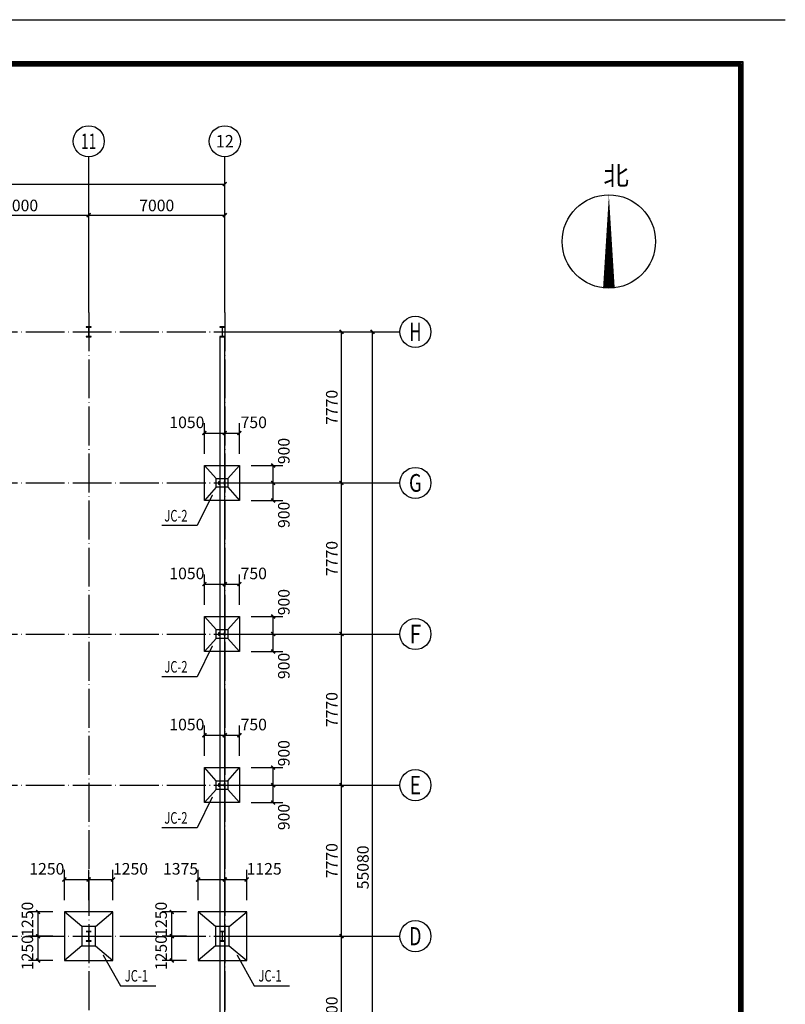
# Model space of a CAD drawing. Extents: x -94042 to 613295, y -398003 to 304806.
# Drawn here: x 435387 to 474758, y 34111 to 84745 of the extents above; entities that cross this region are included whole.
import ezdxf
from ezdxf.enums import TextEntityAlignment as Align

# ---------------------------------------------------------------- set-up
doc = ezdxf.new("R2010")
doc.units = 0
doc.header["$LTSCALE"] = 1000
doc.header["$MEASUREMENT"] = 0
doc.linetypes.add('DOTE', pattern=[2.42, 2, -0.2, 0.02, -0.2])
for name, color, linetype in [('AXIS', 3, 'Continuous'), ('AXIS_TEXT', 7, 'Continuous'), ('COLUMN', 9, 'Continuous'), ('DIM_LEAD', 3, 'Continuous'), ('DIM_SYMB', 3, 'Continuous'), ('DOTE', 1, 'Continuous'), ('PUB_DIM', 3, 'Continuous'), ('PUB_TEXT', 7, 'Continuous'), ('WALL', 9, 'Continuous')]:
    doc.layers.add(name, color=color, linetype=linetype)
doc.styles.add('_TCH_AXIS', font='COMPLEX', dxfattribs={"bigfont": 'GBCBIG'})
doc.styles.add('_TCH_DIM', font='SIMPLEX', dxfattribs={"bigfont": 'GBCBIG'})
doc.styles.add('_TCH_DIM_T3', font='SIMPLEX', dxfattribs={"width": 0.705882, "bigfont": 'GBCBIG'})
doc.styles.add('COMPLEX', font='COMPLEX')
doc.dimstyles.new('_TCH_ARCH&&200', dxfattribs={"dimtxt": 595, "dimasz": 200, "dimexe": 500, "dimexo": 600, "dimgap": 200, "dimtad": 1, "dimdec": 0, "dimzin": 0, "dimdsep": 46, "dimtxsty": '_TCH_DIM_T3', "dimblk": 'ARCHTICK', "dimcen": 0.09, "dimclrt": 7, "dimazin": 2, "dimtfac": 1, "dimtdec": 0, "dimtix": 1, "dimtmove": 2, "dimatfit": 3, "dimfxl": 0, "dimtolj": 1, "dimtzin": 0, "dimarcsym": 0})

# ---------------------------------------------------------------- blocks, each defined once
blk = doc.blocks.new('_ArchTick')
at = {"color": 0, "linetype": 'ByBlock', "const_width": 0.4}
blk.add_lwpolyline([(-0.5, -0.5), (0.5, 0.5)], dxfattribs=at)
blk = doc.blocks.new('*D652')
at = {"layer": 'Defpoints', "color": 0, "transparency": 16777216}
for p in [(446684, 46283), (448420, 46283), (446684, 45383)]:
    blk.add_point(p, dxfattribs=at)
at = {"layer": 'PUB_DIM', "color": 0, "lineweight": -2, "transparency": 16777216}
for p, q in [((447284, 46283), (448920, 46283)), ((448420, 45383), (448420, 46283)), ((447284, 45383), (448920, 45383))]:
    blk.add_line(p, q, dxfattribs=at)
at = {"layer": 'PUB_DIM', "color": 0, "lineweight": -2, "transparency": 16777216, "xscale": 200, "yscale": 200, "zscale": 200}
for p, rotation in [((448420, 46283), 90), ((448420, 45383), 270)]:
    blk.add_blockref('_ArchTick', p, dxfattribs=dict(at, rotation=rotation))
at = {"layer": 'PUB_DIM', "color": 7, "transparency": 16777216, "insert": (448970, 47023), "char_height": 595, "attachment_point": 5, "rotation": 90, "style": '_TCH_DIM_T3'}
blk.add_mtext('\\A1;900', dxfattribs=at)
blk = doc.blocks.new('*D127')
at = {"layer": 'Defpoints', "color": 0, "transparency": 16777216}
for p in [(446684, 45383), (448420, 45383), (446684, 44483)]:
    blk.add_point(p, dxfattribs=at)
at = {"layer": 'PUB_DIM', "color": 0, "lineweight": -2, "transparency": 16777216}
for p, q in [((447284, 45383), (448920, 45383)), ((448420, 44483), (448420, 45383)), ((447284, 44483), (448920, 44483))]:
    blk.add_line(p, q, dxfattribs=at)
at = {"layer": 'PUB_DIM', "color": 0, "lineweight": -2, "transparency": 16777216, "xscale": 200, "yscale": 200, "zscale": 200}
for p, rotation in [((448420, 45383), 90), ((448420, 44483), 270)]:
    blk.add_blockref('_ArchTick', p, dxfattribs=dict(at, rotation=rotation))
at = {"layer": 'PUB_DIM', "color": 7, "transparency": 16777216, "insert": (448970, 43743), "char_height": 595, "attachment_point": 5, "rotation": 90, "style": '_TCH_DIM_T3'}
blk.add_mtext('\\A1;900', dxfattribs=at)
blk = doc.blocks.new('*D653')
at = {"layer": 'Defpoints', "color": 0, "transparency": 16777216}
for p in [(446684, 47948), (445934, 46283), (446684, 46283)]:
    blk.add_point(p, dxfattribs=at)
at = {"layer": 'PUB_DIM', "color": 0, "lineweight": -2, "transparency": 16777216}
for p, q in [((445934, 46883), (445934, 48448)), ((446684, 46883), (446684, 48448)), ((445934, 47948), (446684, 47948))]:
    blk.add_line(p, q, dxfattribs=at)
at = {"layer": 'PUB_DIM', "color": 0, "lineweight": -2, "transparency": 16777216, "xscale": 200, "yscale": 200, "zscale": 200, "rotation": 180}
blk.add_blockref('_ArchTick', (445934, 47948), dxfattribs=at)
at = {"layer": 'PUB_DIM', "color": 0, "lineweight": -2, "transparency": 16777216, "xscale": 200, "yscale": 200, "zscale": 200}
blk.add_blockref('_ArchTick', (446684, 47948), dxfattribs=at)
at = {"layer": 'PUB_DIM', "color": 7, "transparency": 16777216, "insert": (447424, 48498), "char_height": 595, "attachment_point": 5, "style": '_TCH_DIM_T3'}
blk.add_mtext('\\A1;750', dxfattribs=at)
blk = doc.blocks.new('*D654')
at = {"layer": 'Defpoints', "color": 0, "transparency": 16777216}
for p in [(445934, 47948), (444884, 46283), (445934, 46283)]:
    blk.add_point(p, dxfattribs=at)
at = {"layer": 'PUB_DIM', "color": 0, "lineweight": -2, "transparency": 16777216}
for p, q in [((444884, 46883), (444884, 48448)), ((445934, 46883), (445934, 48448)), ((444884, 47948), (445934, 47948))]:
    blk.add_line(p, q, dxfattribs=at)
at = {"layer": 'PUB_DIM', "color": 0, "lineweight": -2, "transparency": 16777216, "xscale": 200, "yscale": 200, "zscale": 200, "rotation": 180}
blk.add_blockref('_ArchTick', (444884, 47948), dxfattribs=at)
at = {"layer": 'PUB_DIM', "color": 0, "lineweight": -2, "transparency": 16777216, "xscale": 200, "yscale": 200, "zscale": 200}
blk.add_blockref('_ArchTick', (445934, 47948), dxfattribs=at)
at = {"layer": 'PUB_DIM', "color": 7, "transparency": 16777216, "insert": (443984, 48498), "char_height": 595, "attachment_point": 5, "style": '_TCH_DIM_T3'}
blk.add_mtext('\\A1;1050', dxfattribs=at)
blk = doc.blocks.new('*D655')
at = {"layer": 'Defpoints', "color": 0, "transparency": 16777216}
for p in [(446684, 54053), (448420, 54053), (446684, 53153)]:
    blk.add_point(p, dxfattribs=at)
at = {"layer": 'PUB_DIM', "color": 0, "lineweight": -2, "transparency": 16777216}
for p, q in [((447284, 54053), (448920, 54053)), ((448420, 53153), (448420, 54053)), ((447284, 53153), (448920, 53153))]:
    blk.add_line(p, q, dxfattribs=at)
at = {"layer": 'PUB_DIM', "color": 0, "lineweight": -2, "transparency": 16777216, "xscale": 200, "yscale": 200, "zscale": 200}
for p, rotation in [((448420, 54053), 90), ((448420, 53153), 270)]:
    blk.add_blockref('_ArchTick', p, dxfattribs=dict(at, rotation=rotation))
at = {"layer": 'PUB_DIM', "color": 7, "transparency": 16777216, "insert": (448970, 54793), "char_height": 595, "attachment_point": 5, "rotation": 90, "style": '_TCH_DIM_T3'}
blk.add_mtext('\\A1;900', dxfattribs=at)
blk = doc.blocks.new('*D128')
at = {"layer": 'Defpoints', "color": 0, "transparency": 16777216}
for p in [(446684, 53153), (448420, 53153), (446684, 52253)]:
    blk.add_point(p, dxfattribs=at)
at = {"layer": 'PUB_DIM', "color": 0, "lineweight": -2, "transparency": 16777216}
for p, q in [((447284, 53153), (448920, 53153)), ((448420, 52253), (448420, 53153)), ((447284, 52253), (448920, 52253))]:
    blk.add_line(p, q, dxfattribs=at)
at = {"layer": 'PUB_DIM', "color": 0, "lineweight": -2, "transparency": 16777216, "xscale": 200, "yscale": 200, "zscale": 200}
for p, rotation in [((448420, 53153), 90), ((448420, 52253), 270)]:
    blk.add_blockref('_ArchTick', p, dxfattribs=dict(at, rotation=rotation))
at = {"layer": 'PUB_DIM', "color": 7, "transparency": 16777216, "insert": (448970, 51513), "char_height": 595, "attachment_point": 5, "rotation": 90, "style": '_TCH_DIM_T3'}
blk.add_mtext('\\A1;900', dxfattribs=at)
blk = doc.blocks.new('*D656')
at = {"layer": 'Defpoints', "color": 0, "transparency": 16777216}
for p in [(446684, 55718), (445934, 54053), (446684, 54053)]:
    blk.add_point(p, dxfattribs=at)
at = {"layer": 'PUB_DIM', "color": 0, "lineweight": -2, "transparency": 16777216}
for p, q in [((445934, 54653), (445934, 56218)), ((446684, 54653), (446684, 56218)), ((445934, 55718), (446684, 55718))]:
    blk.add_line(p, q, dxfattribs=at)
at = {"layer": 'PUB_DIM', "color": 0, "lineweight": -2, "transparency": 16777216, "xscale": 200, "yscale": 200, "zscale": 200, "rotation": 180}
blk.add_blockref('_ArchTick', (445934, 55718), dxfattribs=at)
at = {"layer": 'PUB_DIM', "color": 0, "lineweight": -2, "transparency": 16777216, "xscale": 200, "yscale": 200, "zscale": 200}
blk.add_blockref('_ArchTick', (446684, 55718), dxfattribs=at)
at = {"layer": 'PUB_DIM', "color": 7, "transparency": 16777216, "insert": (447424, 56268), "char_height": 595, "attachment_point": 5, "style": '_TCH_DIM_T3'}
blk.add_mtext('\\A1;750', dxfattribs=at)
blk = doc.blocks.new('*D657')
at = {"layer": 'Defpoints', "color": 0, "transparency": 16777216}
for p in [(445934, 55718), (444884, 54053), (445934, 54053)]:
    blk.add_point(p, dxfattribs=at)
at = {"layer": 'PUB_DIM', "color": 0, "lineweight": -2, "transparency": 16777216}
for p, q in [((444884, 54653), (444884, 56218)), ((445934, 54653), (445934, 56218)), ((444884, 55718), (445934, 55718))]:
    blk.add_line(p, q, dxfattribs=at)
at = {"layer": 'PUB_DIM', "color": 0, "lineweight": -2, "transparency": 16777216, "xscale": 200, "yscale": 200, "zscale": 200, "rotation": 180}
blk.add_blockref('_ArchTick', (444884, 55718), dxfattribs=at)
at = {"layer": 'PUB_DIM', "color": 0, "lineweight": -2, "transparency": 16777216, "xscale": 200, "yscale": 200, "zscale": 200}
blk.add_blockref('_ArchTick', (445934, 55718), dxfattribs=at)
at = {"layer": 'PUB_DIM', "color": 7, "transparency": 16777216, "insert": (443984, 56268), "char_height": 595, "attachment_point": 5, "style": '_TCH_DIM_T3'}
blk.add_mtext('\\A1;1050', dxfattribs=at)
blk = doc.blocks.new('*D658')
at = {"layer": 'Defpoints', "color": 0, "transparency": 16777216}
for p in [(446684, 61823), (448420, 61823), (446684, 60923)]:
    blk.add_point(p, dxfattribs=at)
at = {"layer": 'PUB_DIM', "color": 0, "lineweight": -2, "transparency": 16777216}
for p, q in [((447284, 61823), (448920, 61823)), ((448420, 60923), (448420, 61823)), ((447284, 60923), (448920, 60923))]:
    blk.add_line(p, q, dxfattribs=at)
at = {"layer": 'PUB_DIM', "color": 0, "lineweight": -2, "transparency": 16777216, "xscale": 200, "yscale": 200, "zscale": 200}
for p, rotation in [((448420, 61823), 90), ((448420, 60923), 270)]:
    blk.add_blockref('_ArchTick', p, dxfattribs=dict(at, rotation=rotation))
at = {"layer": 'PUB_DIM', "color": 7, "transparency": 16777216, "insert": (448970, 62563), "char_height": 595, "attachment_point": 5, "rotation": 90, "style": '_TCH_DIM_T3'}
blk.add_mtext('\\A1;900', dxfattribs=at)
blk = doc.blocks.new('*D129')
at = {"layer": 'Defpoints', "color": 0, "transparency": 16777216}
for p in [(446684, 60923), (448420, 60923), (446684, 60023)]:
    blk.add_point(p, dxfattribs=at)
at = {"layer": 'PUB_DIM', "color": 0, "lineweight": -2, "transparency": 16777216}
for p, q in [((447284, 60923), (448920, 60923)), ((448420, 60023), (448420, 60923)), ((447284, 60023), (448920, 60023))]:
    blk.add_line(p, q, dxfattribs=at)
at = {"layer": 'PUB_DIM', "color": 0, "lineweight": -2, "transparency": 16777216, "xscale": 200, "yscale": 200, "zscale": 200}
for p, rotation in [((448420, 60923), 90), ((448420, 60023), 270)]:
    blk.add_blockref('_ArchTick', p, dxfattribs=dict(at, rotation=rotation))
at = {"layer": 'PUB_DIM', "color": 7, "transparency": 16777216, "insert": (448970, 59283), "char_height": 595, "attachment_point": 5, "rotation": 90, "style": '_TCH_DIM_T3'}
blk.add_mtext('\\A1;900', dxfattribs=at)
blk = doc.blocks.new('*D659')
at = {"layer": 'Defpoints', "color": 0, "transparency": 16777216}
for p in [(446684, 63488), (445934, 61823), (446684, 61823)]:
    blk.add_point(p, dxfattribs=at)
at = {"layer": 'PUB_DIM', "color": 0, "lineweight": -2, "transparency": 16777216}
for p, q in [((445934, 62423), (445934, 63988)), ((446684, 62423), (446684, 63988)), ((445934, 63488), (446684, 63488))]:
    blk.add_line(p, q, dxfattribs=at)
at = {"layer": 'PUB_DIM', "color": 0, "lineweight": -2, "transparency": 16777216, "xscale": 200, "yscale": 200, "zscale": 200, "rotation": 180}
blk.add_blockref('_ArchTick', (445934, 63488), dxfattribs=at)
at = {"layer": 'PUB_DIM', "color": 0, "lineweight": -2, "transparency": 16777216, "xscale": 200, "yscale": 200, "zscale": 200}
blk.add_blockref('_ArchTick', (446684, 63488), dxfattribs=at)
at = {"layer": 'PUB_DIM', "color": 7, "transparency": 16777216, "insert": (447424, 64038), "char_height": 595, "attachment_point": 5, "style": '_TCH_DIM_T3'}
blk.add_mtext('\\A1;750', dxfattribs=at)
blk = doc.blocks.new('*D660')
at = {"layer": 'Defpoints', "color": 0, "transparency": 16777216}
for p in [(445934, 63488), (444884, 61823), (445934, 61823)]:
    blk.add_point(p, dxfattribs=at)
at = {"layer": 'PUB_DIM', "color": 0, "lineweight": -2, "transparency": 16777216}
for p, q in [((444884, 62423), (444884, 63988)), ((445934, 62423), (445934, 63988)), ((444884, 63488), (445934, 63488))]:
    blk.add_line(p, q, dxfattribs=at)
at = {"layer": 'PUB_DIM', "color": 0, "lineweight": -2, "transparency": 16777216, "xscale": 200, "yscale": 200, "zscale": 200, "rotation": 180}
blk.add_blockref('_ArchTick', (444884, 63488), dxfattribs=at)
at = {"layer": 'PUB_DIM', "color": 0, "lineweight": -2, "transparency": 16777216, "xscale": 200, "yscale": 200, "zscale": 200}
blk.add_blockref('_ArchTick', (445934, 63488), dxfattribs=at)
at = {"layer": 'PUB_DIM', "color": 7, "transparency": 16777216, "insert": (443984, 64038), "char_height": 595, "attachment_point": 5, "style": '_TCH_DIM_T3'}
blk.add_mtext('\\A1;1050', dxfattribs=at)
blk = doc.blocks.new('*D176')
at = {"layer": 'Defpoints', "color": 0, "transparency": 16777216}
for p in [(443208, 38863), (444559, 38863), (444559, 37613)]:
    blk.add_point(p, dxfattribs=at)
at = {"layer": 'PUB_DIM', "color": 0, "lineweight": -2, "transparency": 16777216}
for p, q in [((443959, 38863), (442708, 38863)), ((443208, 37613), (443208, 38863)), ((443959, 37613), (442708, 37613))]:
    blk.add_line(p, q, dxfattribs=at)
at = {"layer": 'PUB_DIM', "color": 0, "lineweight": -2, "transparency": 16777216, "xscale": 200, "yscale": 200, "zscale": 200}
for p, rotation in [((443208, 38863), 90), ((443208, 37613), 270)]:
    blk.add_blockref('_ArchTick', p, dxfattribs=dict(at, rotation=rotation))
at = {"layer": 'PUB_DIM', "color": 7, "transparency": 16777216, "insert": (442658, 38486), "char_height": 595, "attachment_point": 5, "rotation": 90, "style": '_TCH_DIM_T3'}
blk.add_mtext('\\A1;1250', dxfattribs=at)
blk = doc.blocks.new('*D177')
at = {"layer": 'Defpoints', "color": 0, "transparency": 16777216}
for p in [(443208, 37613), (444559, 37613), (444559, 36363)]:
    blk.add_point(p, dxfattribs=at)
at = {"layer": 'PUB_DIM', "color": 0, "lineweight": -2, "transparency": 16777216}
for p, q in [((443959, 37613), (442708, 37613)), ((443208, 36363), (443208, 37613)), ((443959, 36363), (442708, 36363))]:
    blk.add_line(p, q, dxfattribs=at)
at = {"layer": 'PUB_DIM', "color": 0, "lineweight": -2, "transparency": 16777216, "xscale": 200, "yscale": 200, "zscale": 200}
for p, rotation in [((443208, 37613), 90), ((443208, 36363), 270)]:
    blk.add_blockref('_ArchTick', p, dxfattribs=dict(at, rotation=rotation))
at = {"layer": 'PUB_DIM', "color": 7, "transparency": 16777216, "insert": (442658, 36770), "char_height": 595, "attachment_point": 5, "rotation": 90, "style": '_TCH_DIM_T3'}
blk.add_mtext('\\A1;1250', dxfattribs=at)
blk = doc.blocks.new('*D677')
at = {"layer": 'Defpoints', "color": 0, "transparency": 16777216}
for p in [(445934, 40529), (444559, 38863), (445934, 38863)]:
    blk.add_point(p, dxfattribs=at)
at = {"layer": 'PUB_DIM', "color": 0, "lineweight": -2, "transparency": 16777216}
for p, q in [((444559, 39463), (444559, 41029)), ((445934, 39463), (445934, 41029)), ((444559, 40529), (445934, 40529))]:
    blk.add_line(p, q, dxfattribs=at)
at = {"layer": 'PUB_DIM', "color": 0, "lineweight": -2, "transparency": 16777216, "xscale": 200, "yscale": 200, "zscale": 200, "rotation": 180}
blk.add_blockref('_ArchTick', (444559, 40529), dxfattribs=at)
at = {"layer": 'PUB_DIM', "color": 0, "lineweight": -2, "transparency": 16777216, "xscale": 200, "yscale": 200, "zscale": 200}
blk.add_blockref('_ArchTick', (445934, 40529), dxfattribs=at)
at = {"layer": 'PUB_DIM', "color": 7, "transparency": 16777216, "insert": (443659, 41079), "char_height": 595, "attachment_point": 5, "style": '_TCH_DIM_T3'}
blk.add_mtext('\\A1;1375', dxfattribs=at)
blk = doc.blocks.new('*D678')
at = {"layer": 'Defpoints', "color": 0, "transparency": 16777216}
for p in [(447059, 40529), (445934, 38863), (447059, 38863)]:
    blk.add_point(p, dxfattribs=at)
at = {"layer": 'PUB_DIM', "color": 0, "lineweight": -2, "transparency": 16777216}
for p, q in [((445934, 39463), (445934, 41029)), ((447059, 39463), (447059, 41029)), ((445934, 40529), (447059, 40529))]:
    blk.add_line(p, q, dxfattribs=at)
at = {"layer": 'PUB_DIM', "color": 0, "lineweight": -2, "transparency": 16777216, "xscale": 200, "yscale": 200, "zscale": 200, "rotation": 180}
blk.add_blockref('_ArchTick', (445934, 40529), dxfattribs=at)
at = {"layer": 'PUB_DIM', "color": 0, "lineweight": -2, "transparency": 16777216, "xscale": 200, "yscale": 200, "zscale": 200}
blk.add_blockref('_ArchTick', (447059, 40529), dxfattribs=at)
at = {"layer": 'PUB_DIM', "color": 7, "transparency": 16777216, "insert": (447959, 41079), "char_height": 595, "attachment_point": 5, "style": '_TCH_DIM_T3'}
blk.add_mtext('\\A1;1125', dxfattribs=at)
blk = doc.blocks.new('*D679')
at = {"layer": 'Defpoints', "color": 0, "transparency": 16777216}
for p in [(436333, 38863), (437684, 38863), (437684, 37613)]:
    blk.add_point(p, dxfattribs=at)
at = {"layer": 'PUB_DIM', "color": 0, "lineweight": -2, "transparency": 16777216}
for p, q in [((437084, 38863), (435833, 38863)), ((436333, 37613), (436333, 38863)), ((437084, 37613), (435833, 37613))]:
    blk.add_line(p, q, dxfattribs=at)
at = {"layer": 'PUB_DIM', "color": 0, "lineweight": -2, "transparency": 16777216, "xscale": 200, "yscale": 200, "zscale": 200}
for p, rotation in [((436333, 38863), 90), ((436333, 37613), 270)]:
    blk.add_blockref('_ArchTick', p, dxfattribs=dict(at, rotation=rotation))
at = {"layer": 'PUB_DIM', "color": 7, "transparency": 16777216, "insert": (435783, 38486), "char_height": 595, "attachment_point": 5, "rotation": 90, "style": '_TCH_DIM_T3'}
blk.add_mtext('\\A1;1250', dxfattribs=at)
blk = doc.blocks.new('*D178')
at = {"layer": 'Defpoints', "color": 0, "transparency": 16777216}
for p in [(436333, 37613), (437684, 37613), (437684, 36363)]:
    blk.add_point(p, dxfattribs=at)
at = {"layer": 'PUB_DIM', "color": 0, "lineweight": -2, "transparency": 16777216}
for p, q in [((437084, 37613), (435833, 37613)), ((436333, 36363), (436333, 37613)), ((437084, 36363), (435833, 36363))]:
    blk.add_line(p, q, dxfattribs=at)
at = {"layer": 'PUB_DIM', "color": 0, "lineweight": -2, "transparency": 16777216, "xscale": 200, "yscale": 200, "zscale": 200}
for p, rotation in [((436333, 37613), 90), ((436333, 36363), 270)]:
    blk.add_blockref('_ArchTick', p, dxfattribs=dict(at, rotation=rotation))
at = {"layer": 'PUB_DIM', "color": 7, "transparency": 16777216, "insert": (435783, 36770), "char_height": 595, "attachment_point": 5, "rotation": 90, "style": '_TCH_DIM_T3'}
blk.add_mtext('\\A1;1250', dxfattribs=at)
blk = doc.blocks.new('*D179')
at = {"layer": 'Defpoints', "color": 0, "transparency": 16777216}
for p in [(438934, 40529), (437684, 38863), (438934, 38863)]:
    blk.add_point(p, dxfattribs=at)
at = {"layer": 'PUB_DIM', "color": 0, "lineweight": -2, "transparency": 16777216}
for p, q in [((437684, 39463), (437684, 41029)), ((438934, 39463), (438934, 41029)), ((437684, 40529), (438934, 40529))]:
    blk.add_line(p, q, dxfattribs=at)
at = {"layer": 'PUB_DIM', "color": 0, "lineweight": -2, "transparency": 16777216, "xscale": 200, "yscale": 200, "zscale": 200, "rotation": 180}
blk.add_blockref('_ArchTick', (437684, 40529), dxfattribs=at)
at = {"layer": 'PUB_DIM', "color": 0, "lineweight": -2, "transparency": 16777216, "xscale": 200, "yscale": 200, "zscale": 200}
blk.add_blockref('_ArchTick', (438934, 40529), dxfattribs=at)
at = {"layer": 'PUB_DIM', "color": 7, "transparency": 16777216, "insert": (436784, 41079), "char_height": 595, "attachment_point": 5, "style": '_TCH_DIM_T3'}
blk.add_mtext('\\A1;1250', dxfattribs=at)
blk = doc.blocks.new('*D180')
at = {"layer": 'Defpoints', "color": 0, "transparency": 16777216}
for p in [(440184, 40529), (438934, 38863), (440184, 38863)]:
    blk.add_point(p, dxfattribs=at)
at = {"layer": 'PUB_DIM', "color": 0, "lineweight": -2, "transparency": 16777216}
for p, q in [((438934, 39463), (438934, 41029)), ((440184, 39463), (440184, 41029)), ((438934, 40529), (440184, 40529))]:
    blk.add_line(p, q, dxfattribs=at)
at = {"layer": 'PUB_DIM', "color": 0, "lineweight": -2, "transparency": 16777216, "xscale": 200, "yscale": 200, "zscale": 200, "rotation": 180}
blk.add_blockref('_ArchTick', (438934, 40529), dxfattribs=at)
at = {"layer": 'PUB_DIM', "color": 0, "lineweight": -2, "transparency": 16777216, "xscale": 200, "yscale": 200, "zscale": 200}
blk.add_blockref('_ArchTick', (440184, 40529), dxfattribs=at)
at = {"layer": 'PUB_DIM', "color": 7, "transparency": 16777216, "insert": (441084, 41079), "char_height": 595, "attachment_point": 5, "style": '_TCH_DIM_T3'}
blk.add_mtext('\\A1;1250', dxfattribs=at)
blk = doc.blocks.new('*D849')
at = {"layer": 'AXIS', "color": 0, "lineweight": -2, "transparency": 16777216}
for p, q in [((447534, 68693), (452434, 68693)), ((451934, 60923), (451934, 68693)), ((447534, 60923), (452434, 60923))]:
    blk.add_line(p, q, dxfattribs=at)
at = {"layer": 'Defpoints', "color": 0, "transparency": 16777216}
for p in [(446934, 68693), (451934, 68693), (446934, 60923)]:
    blk.add_point(p, dxfattribs=at)
at = {"layer": 'AXIS', "color": 0, "lineweight": -2, "transparency": 16777216, "xscale": 200, "yscale": 200, "zscale": 200}
for p, rotation in [((451934, 68693), 90), ((451934, 60923), 270)]:
    blk.add_blockref('_ArchTick', p, dxfattribs=dict(at, rotation=rotation))
at = {"layer": 'AXIS', "color": 7, "transparency": 16777216, "insert": (451437, 64808), "char_height": 595, "attachment_point": 5, "rotation": 90, "style": '_TCH_DIM_T3'}
blk.add_mtext('\\A1;7770', dxfattribs=at)
blk = doc.blocks.new('*D448')
at = {"layer": 'AXIS', "color": 0, "lineweight": -2, "transparency": 16777216}
for p, q in [((447534, 60923), (452434, 60923)), ((451934, 53153), (451934, 60923)), ((447534, 53153), (452434, 53153))]:
    blk.add_line(p, q, dxfattribs=at)
at = {"layer": 'Defpoints', "color": 0, "transparency": 16777216}
for p in [(446934, 60923), (451934, 60923), (446934, 53153)]:
    blk.add_point(p, dxfattribs=at)
at = {"layer": 'AXIS', "color": 0, "lineweight": -2, "transparency": 16777216, "xscale": 200, "yscale": 200, "zscale": 200}
for p, rotation in [((451934, 60923), 90), ((451934, 53153), 270)]:
    blk.add_blockref('_ArchTick', p, dxfattribs=dict(at, rotation=rotation))
at = {"layer": 'AXIS', "color": 7, "transparency": 16777216, "insert": (451437, 57038), "char_height": 595, "attachment_point": 5, "rotation": 90, "style": '_TCH_DIM_T3'}
blk.add_mtext('\\A1;7770', dxfattribs=at)
blk = doc.blocks.new('*D449')
at = {"layer": 'AXIS', "color": 0, "lineweight": -2, "transparency": 16777216}
for p, q in [((447534, 53153), (452434, 53153)), ((451934, 45383), (451934, 53153)), ((447534, 45383), (452434, 45383))]:
    blk.add_line(p, q, dxfattribs=at)
at = {"layer": 'Defpoints', "color": 0, "transparency": 16777216}
for p in [(446934, 53153), (451934, 53153), (446934, 45383)]:
    blk.add_point(p, dxfattribs=at)
at = {"layer": 'AXIS', "color": 0, "lineweight": -2, "transparency": 16777216, "xscale": 200, "yscale": 200, "zscale": 200}
for p, rotation in [((451934, 53153), 90), ((451934, 45383), 270)]:
    blk.add_blockref('_ArchTick', p, dxfattribs=dict(at, rotation=rotation))
at = {"layer": 'AXIS', "color": 7, "transparency": 16777216, "insert": (451437, 49268), "char_height": 595, "attachment_point": 5, "rotation": 90, "style": '_TCH_DIM_T3'}
blk.add_mtext('\\A1;7770', dxfattribs=at)
blk = doc.blocks.new('*D450')
at = {"layer": 'AXIS', "color": 0, "lineweight": -2, "transparency": 16777216}
for p, q in [((447534, 45383), (452434, 45383)), ((451934, 37613), (451934, 45383)), ((447534, 37613), (452434, 37613))]:
    blk.add_line(p, q, dxfattribs=at)
at = {"layer": 'Defpoints', "color": 0, "transparency": 16777216}
for p in [(446934, 45383), (451934, 45383), (446934, 37613)]:
    blk.add_point(p, dxfattribs=at)
at = {"layer": 'AXIS', "color": 0, "lineweight": -2, "transparency": 16777216, "xscale": 200, "yscale": 200, "zscale": 200}
for p, rotation in [((451934, 45383), 90), ((451934, 37613), 270)]:
    blk.add_blockref('_ArchTick', p, dxfattribs=dict(at, rotation=rotation))
at = {"layer": 'AXIS', "color": 7, "transparency": 16777216, "insert": (451437, 41498), "char_height": 595, "attachment_point": 5, "rotation": 90, "style": '_TCH_DIM_T3'}
blk.add_mtext('\\A1;7770', dxfattribs=at)
blk = doc.blocks.new('*D850')
at = {"layer": 'AXIS', "color": 0, "lineweight": -2, "transparency": 16777216}
for p, q in [((447534, 37613), (452434, 37613)), ((451934, 29613), (451934, 37613)), ((447534, 29613), (452434, 29613))]:
    blk.add_line(p, q, dxfattribs=at)
at = {"layer": 'Defpoints', "color": 0, "transparency": 16777216}
for p in [(446934, 37613), (451934, 37613), (446934, 29613)]:
    blk.add_point(p, dxfattribs=at)
at = {"layer": 'AXIS', "color": 0, "lineweight": -2, "transparency": 16777216, "xscale": 200, "yscale": 200, "zscale": 200}
for p, rotation in [((451934, 37613), 90), ((451934, 29613), 270)]:
    blk.add_blockref('_ArchTick', p, dxfattribs=dict(at, rotation=rotation))
at = {"layer": 'AXIS', "color": 7, "transparency": 16777216, "insert": (451437, 33613), "char_height": 595, "attachment_point": 5, "rotation": 90, "style": '_TCH_DIM_T3'}
blk.add_mtext('\\A1;8000', dxfattribs=at)
blk = doc.blocks.new('*D851')
at = {"layer": 'AXIS', "color": 0, "lineweight": -2, "transparency": 16777216}
for p, q in [((447534, 68693), (454034, 68693)), ((453534, 13613), (453534, 68693)), ((447534, 13613), (454034, 13613))]:
    blk.add_line(p, q, dxfattribs=at)
at = {"layer": 'Defpoints', "color": 0, "transparency": 16777216}
for p in [(446934, 68693), (453534, 68693), (446934, 13613)]:
    blk.add_point(p, dxfattribs=at)
at = {"layer": 'AXIS', "color": 0, "lineweight": -2, "transparency": 16777216, "xscale": 200, "yscale": 200, "zscale": 200}
for p, rotation in [((453534, 68693), 90), ((453534, 13613), 270)]:
    blk.add_blockref('_ArchTick', p, dxfattribs=dict(at, rotation=rotation))
at = {"layer": 'AXIS', "color": 7, "transparency": 16777216, "insert": (453037, 41153), "char_height": 595, "attachment_point": 5, "rotation": 90, "style": '_TCH_DIM_T3'}
blk.add_mtext('\\A1;55080', dxfattribs=at)
blk = doc.blocks.new('*D461')
at = {"layer": 'AXIS', "color": 0, "lineweight": -2, "transparency": 16777216}
for p, q in [((431934, 70293), (431934, 75193)), ((438934, 70293), (438934, 75193)), ((431934, 74693), (438934, 74693))]:
    blk.add_line(p, q, dxfattribs=at)
at = {"layer": 'Defpoints', "color": 0, "transparency": 16777216}
for p in [(438934, 74693), (431934, 69693), (438934, 69693)]:
    blk.add_point(p, dxfattribs=at)
at = {"layer": 'AXIS', "color": 0, "lineweight": -2, "transparency": 16777216, "xscale": 200, "yscale": 200, "zscale": 200, "rotation": 180}
blk.add_blockref('_ArchTick', (431934, 74693), dxfattribs=at)
at = {"layer": 'AXIS', "color": 0, "lineweight": -2, "transparency": 16777216, "xscale": 200, "yscale": 200, "zscale": 200}
blk.add_blockref('_ArchTick', (438934, 74693), dxfattribs=at)
at = {"layer": 'AXIS', "color": 7, "transparency": 16777216, "insert": (435434, 75191), "char_height": 595, "attachment_point": 5, "style": '_TCH_DIM_T3'}
blk.add_mtext('\\A1;7000', dxfattribs=at)
blk = doc.blocks.new('*D462')
at = {"layer": 'AXIS', "color": 0, "lineweight": -2, "transparency": 16777216}
for p, q in [((438934, 70293), (438934, 75193)), ((445934, 70293), (445934, 75193)), ((438934, 74693), (445934, 74693))]:
    blk.add_line(p, q, dxfattribs=at)
at = {"layer": 'Defpoints', "color": 0, "transparency": 16777216}
for p in [(445934, 74693), (438934, 69693), (445934, 69693)]:
    blk.add_point(p, dxfattribs=at)
at = {"layer": 'AXIS', "color": 0, "lineweight": -2, "transparency": 16777216, "xscale": 200, "yscale": 200, "zscale": 200, "rotation": 180}
blk.add_blockref('_ArchTick', (438934, 74693), dxfattribs=at)
at = {"layer": 'AXIS', "color": 0, "lineweight": -2, "transparency": 16777216, "xscale": 200, "yscale": 200, "zscale": 200}
blk.add_blockref('_ArchTick', (445934, 74693), dxfattribs=at)
at = {"layer": 'AXIS', "color": 7, "transparency": 16777216, "insert": (442434, 75191), "char_height": 595, "attachment_point": 5, "style": '_TCH_DIM_T3'}
blk.add_mtext('\\A1;7000', dxfattribs=at)
blk = doc.blocks.new('*D853')
at = {"layer": 'AXIS', "color": 0, "lineweight": -2, "transparency": 16777216}
for p, q in [((368934, 70293), (368934, 76793)), ((445934, 70293), (445934, 76793)), ((368934, 76293), (445934, 76293))]:
    blk.add_line(p, q, dxfattribs=at)
at = {"layer": 'Defpoints', "color": 0, "transparency": 16777216}
for p in [(445934, 76293), (368934, 69693), (445934, 69693)]:
    blk.add_point(p, dxfattribs=at)
at = {"layer": 'AXIS', "color": 0, "lineweight": -2, "transparency": 16777216, "xscale": 200, "yscale": 200, "zscale": 200, "rotation": 180}
blk.add_blockref('_ArchTick', (368934, 76293), dxfattribs=at)
at = {"layer": 'AXIS', "color": 0, "lineweight": -2, "transparency": 16777216, "xscale": 200, "yscale": 200, "zscale": 200}
blk.add_blockref('_ArchTick', (445934, 76293), dxfattribs=at)
at = {"layer": 'AXIS', "color": 7, "transparency": 16777216, "insert": (407434, 76791), "char_height": 595, "attachment_point": 5, "style": '_TCH_DIM_T3'}
blk.add_mtext('\\A1;77000', dxfattribs=at)
blk = doc.blocks.new('_AXISO')
blk.add_circle((0, 0), 0.5)
at = {"layer": 'AXIS_TEXT', "style": 'COMPLEX', "width": 1.041667}
blk.add_attdef('A', text='', height=0.56, dxfattribs=at).set_placement((-0.25, -0.28), (0.25, -0.28), align=Align.FIT)

msp = doc.modelspace()

# ---------------------------------------------------------------- linework, layer by layer
for p, q in [((339341.1, 84744.52), (474758.3, 84744.52)), ((472592.54, 82578.76), (344926.49, 82578.76)), ((472592.54, -8839.25), (472592.54, 82578.76)), ((472535.54, 82521.77), (344983.48, 82521.77)), ((472478.55, 82464.77), (345040.47, 82464.77)), ((472421.56, 82407.78), (345097.47, 82407.78)), ((472364.56, 82350.78), (345154.46, 82350.78)), ((472364.56, -8611.28), (472364.56, 82350.78)), ((472421.56, -8668.27), (472421.56, 82407.78)), ((472478.55, -8725.26), (472478.55, 82464.77)), ((472535.54, -8782.26), (472535.54, 82521.77)), ((445484.41, 61148.37), (444884.41, 61823.37)), ((446084.41, 61148.37), (446684.41, 61823.37)), ((445484.41, 60698.37), (444884.41, 60023.37)), ((446084.41, 60698.37), (446684.41, 60023.37)), ((445484.41, 53378.37), (444884.41, 54053.37)), ((446084.41, 53378.37), (446684.41, 54053.37)), ((445484.41, 52928.37), (444884.41, 52253.37)), ((446084.41, 52928.37), (446684.41, 52253.37)), ((445484.41, 45608.37), (444884.41, 46283.37)), ((446084.41, 45608.37), (446684.41, 46283.37)), ((445484.41, 45158.37), (444884.41, 44483.37)), ((446084.41, 45158.37), (446684.41, 44483.37)), ((438584.41, 38113.37), (437684.41, 38863.37)), ((439284.41, 38113.37), (440184.41, 38863.37)), ((445459.41, 38113.37), (444559.41, 38863.37)), ((446159.41, 38113.37), (447059.41, 38863.37)), ((438584.41, 37113.37), (437684.41, 36363.37)), ((439284.41, 37113.37), (440184.41, 36363.37)), ((445459.41, 37113.37), (444559.41, 36363.37)), ((446159.41, 37113.37), (447059.41, 36363.37))]:
    msp.add_line(p, q)
for points in [[(446684.41, 60023.37), (444884.41, 60023.37), (444884.41, 61823.37), (446684.41, 61823.37)], [(446084.41, 60698.37), (445484.41, 60698.37), (445484.41, 61148.37), (446084.41, 61148.37)], [(446684.41, 52253.37), (444884.41, 52253.37), (444884.41, 54053.37), (446684.41, 54053.37)], [(446084.41, 52928.37), (445484.41, 52928.37), (445484.41, 53378.37), (446084.41, 53378.37)], [(446684.41, 44483.37), (444884.41, 44483.37), (444884.41, 46283.37), (446684.41, 46283.37)], [(446084.41, 45158.37), (445484.41, 45158.37), (445484.41, 45608.37), (446084.41, 45608.37)], [(437684.41, 36363.37), (440184.41, 36363.37), (440184.41, 38863.37), (437684.41, 38863.37)], [(444559.41, 36363.37), (447059.41, 36363.37), (447059.41, 38863.37), (444559.41, 38863.37)], [(438584.41, 37113.37), (439284.41, 37113.37), (439284.41, 38113.37), (438584.41, 38113.37)], [(445459.41, 37113.37), (446159.41, 37113.37), (446159.41, 38113.37), (445459.41, 38113.37)]]:
    msp.add_lwpolyline(points, close=True)
at = {"layer": 'AXIS'}
for p, q in [((438934.41, 69693.37), (438934.41, 77693.37)), ((445934.41, 69693.37), (445934.41, 77693.37)), ((446934.41, 68693.37), (454934.41, 68693.37)), ((446934.41, 60923.37), (454934.41, 60923.37)), ((446934.41, 53153.37), (454934.41, 53153.37)), ((446934.41, 45383.37), (454934.41, 45383.37)), ((446934.41, 37613.37), (454934.41, 37613.37))]:
    msp.add_line(p, q, dxfattribs=at)
at = {"layer": 'COLUMN'}
for p, q in [((439059.41, 68943.37), (438809.41, 68943.37)), ((438809.41, 68943.37), (438809.41, 68927.37)), ((438809.41, 68927.37), (438924.41, 68927.37)), ((438924.41, 68927.37), (438929.41, 68922.37)), ((438929.41, 68922.37), (438929.41, 68464.37)), ((438939.41, 68922.37), (438944.41, 68927.37)), ((438939.41, 68464.37), (438939.41, 68922.37)), ((438944.41, 68927.37), (439059.41, 68927.37)), ((439059.41, 68927.37), (439059.41, 68943.37)), ((445934.41, 68943.37), (445684.41, 68943.37)), ((445684.41, 68943.37), (445684.41, 68927.37)), ((445684.41, 68927.37), (445799.41, 68927.37)), ((445799.41, 68927.37), (445804.41, 68922.37)), ((445804.41, 68922.37), (445804.41, 68464.37)), ((445814.41, 68922.37), (445819.41, 68927.37)), ((445814.41, 68464.37), (445814.41, 68922.37)), ((445819.41, 68927.37), (445934.41, 68927.37)), ((445934.41, 68927.37), (445934.41, 68943.37)), ((438924.41, 68459.37), (438809.41, 68459.37)), ((438809.41, 68459.37), (438809.41, 68443.37)), ((438809.41, 68443.37), (439059.41, 68443.37)), ((438929.41, 68464.37), (438924.41, 68459.37)), ((438944.41, 68459.37), (438939.41, 68464.37)), ((439059.41, 68459.37), (438944.41, 68459.37)), ((439059.41, 68443.37), (439059.41, 68459.37)), ((445799.41, 68459.37), (445684.41, 68459.37)), ((445684.41, 68459.37), (445684.41, 68443.37)), ((445684.41, 68443.37), (445934.41, 68443.37)), ((445804.41, 68464.37), (445799.41, 68459.37)), ((445819.41, 68459.37), (445814.41, 68464.37)), ((445934.41, 68459.37), (445819.41, 68459.37)), ((445934.41, 68443.37), (445934.41, 68459.37)), ((445634.41, 60848.37), (445634.41, 60998.37)), ((445634.41, 60998.37), (445652.41, 60998.37)), ((445652.41, 60848.37), (445634.41, 60848.37)), ((445652.41, 60998.37), (445652.41, 60933.37)), ((445652.41, 60933.37), (445657.41, 60928.37)), ((445657.41, 60918.37), (445652.41, 60913.37)), ((445652.41, 60913.37), (445652.41, 60848.37)), ((445657.41, 60928.37), (445911.41, 60928.37)), ((445911.41, 60918.37), (445657.41, 60918.37)), ((445911.41, 60928.37), (445916.41, 60933.37)), ((445916.41, 60913.37), (445911.41, 60918.37)), ((445916.41, 60933.37), (445916.41, 60998.37)), ((445916.41, 60998.37), (445934.41, 60998.37)), ((445916.41, 60848.37), (445916.41, 60913.37)), ((445934.41, 60848.37), (445916.41, 60848.37)), ((445934.41, 60998.37), (445934.41, 60848.37)), ((445634.41, 53078.37), (445634.41, 53228.37)), ((445634.41, 53228.37), (445652.41, 53228.37)), ((445652.41, 53228.37), (445652.41, 53163.37)), ((445916.41, 53163.37), (445916.41, 53228.37)), ((445916.41, 53228.37), (445934.41, 53228.37)), ((445934.41, 53228.37), (445934.41, 53078.37)), ((445652.41, 53078.37), (445634.41, 53078.37)), ((445652.41, 53163.37), (445657.41, 53158.37)), ((445657.41, 53148.37), (445652.41, 53143.37)), ((445652.41, 53143.37), (445652.41, 53078.37)), ((445657.41, 53158.37), (445911.41, 53158.37)), ((445911.41, 53148.37), (445657.41, 53148.37)), ((445911.41, 53158.37), (445916.41, 53163.37)), ((445916.41, 53143.37), (445911.41, 53148.37)), ((445916.41, 53078.37), (445916.41, 53143.37)), ((445934.41, 53078.37), (445916.41, 53078.37)), ((445634.41, 45308.37), (445634.41, 45458.37)), ((445634.41, 45458.37), (445652.41, 45458.37)), ((445652.41, 45308.37), (445634.41, 45308.37)), ((445652.41, 45458.37), (445652.41, 45393.37)), ((445652.41, 45393.37), (445657.41, 45388.37)), ((445657.41, 45378.37), (445652.41, 45373.37)), ((445652.41, 45373.37), (445652.41, 45308.37)), ((445657.41, 45388.37), (445911.41, 45388.37)), ((445911.41, 45378.37), (445657.41, 45378.37)), ((445911.41, 45388.37), (445916.41, 45393.37)), ((445916.41, 45373.37), (445911.41, 45378.37)), ((445916.41, 45393.37), (445916.41, 45458.37)), ((445916.41, 45458.37), (445934.41, 45458.37)), ((445916.41, 45308.37), (445916.41, 45373.37)), ((445934.41, 45308.37), (445916.41, 45308.37)), ((445934.41, 45458.37), (445934.41, 45308.37)), ((439059.41, 37863.37), (438809.41, 37863.37)), ((438809.41, 37863.37), (438809.41, 37847.37)), ((438809.41, 37847.37), (438924.41, 37847.37)), ((438924.41, 37847.37), (438929.41, 37842.37)), ((438929.41, 37842.37), (438929.41, 37384.37)), ((438939.41, 37842.37), (438944.41, 37847.37)), ((438939.41, 37384.37), (438939.41, 37842.37)), ((438944.41, 37847.37), (439059.41, 37847.37)), ((439059.41, 37847.37), (439059.41, 37863.37)), ((445934.41, 37863.37), (445684.41, 37863.37)), ((445684.41, 37863.37), (445684.41, 37847.37)), ((445684.41, 37847.37), (445799.41, 37847.37)), ((445799.41, 37847.37), (445804.41, 37842.37)), ((445804.41, 37842.37), (445804.41, 37384.37)), ((445814.41, 37842.37), (445819.41, 37847.37)), ((445814.41, 37384.37), (445814.41, 37842.37)), ((445819.41, 37847.37), (445934.41, 37847.37)), ((445934.41, 37847.37), (445934.41, 37863.37)), ((438924.41, 37379.37), (438809.41, 37379.37)), ((438809.41, 37379.37), (438809.41, 37363.37)), ((438809.41, 37363.37), (439059.41, 37363.37)), ((438929.41, 37384.37), (438924.41, 37379.37)), ((438944.41, 37379.37), (438939.41, 37384.37)), ((439059.41, 37379.37), (438944.41, 37379.37)), ((439059.41, 37363.37), (439059.41, 37379.37)), ((445799.41, 37379.37), (445684.41, 37379.37)), ((445684.41, 37379.37), (445684.41, 37363.37)), ((445684.41, 37363.37), (445934.41, 37363.37)), ((445804.41, 37384.37), (445799.41, 37379.37)), ((445819.41, 37379.37), (445814.41, 37384.37)), ((445934.41, 37379.37), (445819.41, 37379.37)), ((445934.41, 37363.37), (445934.41, 37379.37))]:
    msp.add_line(p, q, dxfattribs=at)
at = {"layer": 'DIM_LEAD'}
for p, q in [((445281.1, 60301.48), (444506.52, 58728.91)), ((444506.52, 58728.91), (442688.11, 58728.91)), ((445281.1, 52531.48), (444506.52, 50958.91)), ((444506.52, 50958.91), (442688.11, 50958.91)), ((445281.1, 44761.48), (444506.52, 43188.91)), ((444506.52, 43188.91), (442688.11, 43188.91)), ((439687.72, 36641.48), (440562.29, 35068.91)), ((446562.72, 36641.48), (447437.29, 35068.91)), ((440562.29, 35068.91), (442380.71, 35068.91)), ((447437.29, 35068.91), (449255.71, 35068.91))]:
    msp.add_line(p, q, dxfattribs=at)
at = {"layer": 'DIM_LEAD', "const_width": 26.67}
for points in [[(445286.99, 60313.44, 1), (445275.21, 60289.52, 1)], [(445286.99, 52543.44, 1), (445275.21, 52519.52, 1)], [(445286.99, 44773.44, 1), (445275.21, 44749.52, 1)], [(439681.24, 36653.13, 1), (439694.2, 36629.83, 1)], [(446556.24, 36653.13, 1), (446569.2, 36629.83, 1)]]:
    msp.add_lwpolyline(points, format="xyb", close=True, dxfattribs=at)
at = {"layer": 'DIM_SYMB'}
msp.add_lwpolyline([(465685.41, 70937.54, 600, 0, 0), (465685.41, 75737.54, 0, 0, 0)], format="xyseb", dxfattribs=at)
msp.add_circle((465685.41, 73337.54), 2400, dxfattribs=at)
at = {"layer": 'DOTE', "linetype": 'DOTE'}
for p, q in [((438934.41, 69693.37), (438934.41, 12613.37)), ((445934.41, 69693.37), (445934.41, 12613.37)), ((367934.41, 68693.37), (446934.41, 68693.37)), ((367934.41, 60923.37), (446934.41, 60923.37)), ((367934.41, 53153.37), (446934.41, 53153.37)), ((367934.41, 45383.37), (446934.41, 45383.37)), ((367934.41, 37613.37), (446934.41, 37613.37))]:
    msp.add_line(p, q, dxfattribs=at)
at = {"layer": 'WALL'}
for p, q in [((445694.41, 29613.37), (445694.41, 68443.37)), ((445934.41, 29613.37), (445934.41, 68443.37))]:
    msp.add_line(p, q, dxfattribs=at)

# ---------------------------------------------------------------- block references
at = {"layer": 'AXIS'}
ref = msp.add_blockref('_AXISO', (438934.41, 78493.37), dxfattribs=dict(at, xscale=1600, yscale=1600, zscale=1600))
ref.add_attrib('A', '11', dxfattribs={"layer": 'AXIS_TEXT', "height": 791.96, "style": '_TCH_AXIS', "width": 0.875}).set_placement((438538.43, 78097.39), (439330.39, 78097.39), align=Align.FIT)
ref = msp.add_blockref('_AXISO', (445934.41, 78493.37), dxfattribs=dict(at, xscale=1600, yscale=1600, zscale=1600))
ref.add_attrib('A', '12', dxfattribs={"layer": 'AXIS_TEXT', "height": 642.278, "style": '_TCH_AXIS', "width": 1.034483}).set_placement((445475.64, 78172.23), (446393.18, 78172.23), align=Align.FIT)
ref = msp.add_blockref('_AXISO', (455734.41, 68693.37), dxfattribs=dict(at, xscale=1600, yscale=1600, zscale=1600))
ref.add_attrib('A', 'H', dxfattribs={"layer": 'AXIS_TEXT', "height": 931.9, "style": '_TCH_AXIS', "width": 0.7}).set_placement((455423.78, 68227.42), (456045.04, 68227.42), align=Align.FIT)
ref = msp.add_blockref('_AXISO', (455734.41, 60923.37), dxfattribs=dict(at, xscale=1600, yscale=1600, zscale=1600))
ref.add_attrib('A', 'G', dxfattribs={"layer": 'AXIS_TEXT', "height": 911.38, "style": '_TCH_AXIS', "width": 0.833333}).set_placement((455408.92, 60467.68), (456059.9, 60467.68), align=Align.FIT)
ref = msp.add_blockref('_AXISO', (455734.41, 53153.37), dxfattribs=dict(at, xscale=1600, yscale=1600, zscale=1600))
ref.add_attrib('A', 'F', dxfattribs={"layer": 'AXIS_TEXT', "height": 952.3, "style": '_TCH_AXIS', "width": 0.8125}).set_placement((455439.65, 52677.22), (456029.17, 52677.22), align=Align.FIT)
ref = msp.add_blockref('_AXISO', (455734.41, 45383.37), dxfattribs=dict(at, xscale=1600, yscale=1600, zscale=1600))
ref.add_attrib('A', 'E', dxfattribs={"layer": 'AXIS_TEXT', "height": 952.3, "style": '_TCH_AXIS', "width": 0.8125}).set_placement((455439.65, 44907.22), (456029.17, 44907.22), align=Align.FIT)
ref = msp.add_blockref('_AXISO', (455734.41, 37613.37), dxfattribs=dict(at, xscale=1600, yscale=1600, zscale=1600))
ref.add_attrib('A', 'D', dxfattribs={"layer": 'AXIS_TEXT', "height": 931.9, "style": '_TCH_AXIS', "width": 0.823529}).set_placement((455423.78, 37147.42), (456045.04, 37147.42), align=Align.FIT)

# ---------------------------------------------------------------- texts
at = {"layer": 'PUB_TEXT', "style": '_TCH_DIM'}
msp.add_text('北', height=964.54, dxfattribs=at).set_placement((465398.17, 76237.54))
at = {"layer": 'PUB_TEXT', "style": '_TCH_DIM', "width": 0.705882}
for s, p in [('JC-2', (442827.32, 58938.91)), ('JC-2', (442827.32, 51168.91)), ('JC-2', (442827.32, 43398.91)), ('JC-1', (440791.5, 35278.91)), ('JC-1', (447666.5, 35278.91))]:
    msp.add_text(s, height=595, dxfattribs=at).set_placement(p)

# ---------------------------------------------------------------- dimensions: what is measured, and where the dimension line sits
at = {"layer": 'AXIS'}
for p1, p2, distance, picture, middle in [((368934.41, 69693.37), (445934.41, 69693.37), 6600, '*D853', (407434.41, 76790.87)), ((431934.41, 69693.37), (438934.41, 69693.37), 5000, '*D461', (435434.41, 75190.87)), ((438934.41, 69693.37), (445934.41, 69693.37), 5000, '*D462', (442434.41, 75190.87)), ((446934.41, 60923.37), (446934.41, 68693.37), -5000, '*D849', (451436.91, 64808.37)), ((446934.41, 13613.37), (446934.41, 68693.37), -6600, '*D851', (453036.91, 41153.37)), ((446934.41, 53153.37), (446934.41, 60923.37), -5000, '*D448', (451436.91, 57038.37)), ((446934.41, 45383.37), (446934.41, 53153.37), -5000, '*D449', (451436.91, 49268.37)), ((446934.41, 37613.37), (446934.41, 45383.37), -5000, '*D450', (451436.91, 41498.37)), ((446934.41, 29613.37), (446934.41, 37613.37), -5000, '*D850', (451436.91, 33613.37))]:
    dim = msp.add_aligned_dim(p1=p1, p2=p2, distance=distance, dimstyle='_TCH_ARCH&&200', dxfattribs=at)
    dim.commit()
    dim.dimension.update_dxf_attribs({"geometry": picture, "text_midpoint": middle})
at = {"layer": 'PUB_DIM'}
for base, p1, p2, angle, picture, middle, dimtype in [((445934.41, 63488.45), (444884.41, 61823.37), (445934.41, 61823.37), 0, '*D660', (443984.41, 64038.45), 161), ((446684.41, 63488.45), (445934.41, 61823.37), (446684.41, 61823.37), 0, '*D659', (447424.41, 64038.45), 161), ((448419.71, 61823.37), (446684.41, 60923.37), (446684.41, 61823.37), 90, '*D658', (448969.71, 62563.37), 161), ((448419.71, 60923.37), (446684.41, 60023.37), (446684.41, 60923.37), 90, '*D129', (448969.71, 59283.37), 129), ((445934.41, 55718.45), (444884.41, 54053.37), (445934.41, 54053.37), 0, '*D657', (443984.41, 56268.45), 161), ((446684.41, 55718.45), (445934.41, 54053.37), (446684.41, 54053.37), 0, '*D656', (447424.41, 56268.45), 161), ((448419.71, 54053.37), (446684.41, 53153.37), (446684.41, 54053.37), 90, '*D655', (448969.71, 54793.37), 161), ((448419.71, 53153.37), (446684.41, 52253.37), (446684.41, 53153.37), 90, '*D128', (448969.71, 51513.37), 129), ((445934.41, 47948.45), (444884.41, 46283.37), (445934.41, 46283.37), 0, '*D654', (443984.41, 48498.45), 161), ((446684.41, 47948.45), (445934.41, 46283.37), (446684.41, 46283.37), 0, '*D653', (447424.41, 48498.45), 161), ((448419.71, 46283.37), (446684.41, 45383.37), (446684.41, 46283.37), 90, '*D652', (448969.71, 47023.37), 161), ((448419.71, 45383.37), (446684.41, 44483.37), (446684.41, 45383.37), 90, '*D127', (448969.71, 43743.37), 129), ((438934.41, 40528.58), (437684.41, 38863.37), (438934.41, 38863.37), 0, '*D179', (436784.41, 41078.58), 129), ((440184.41, 40528.58), (438934.41, 38863.37), (440184.41, 38863.37), 0, '*D180', (441084.41, 41078.58), 129), ((445934.41, 40528.58), (444559.41, 38863.37), (445934.41, 38863.37), 0, '*D677', (443659.41, 41078.58), 161), ((447059.41, 40528.58), (445934.41, 38863.37), (447059.41, 38863.37), 0, '*D678', (447959.41, 41078.58), 161), ((436332.95, 38863.37), (437684.41, 37613.37), (437684.41, 38863.37), 90, '*D679', (435782.95, 38485.83), 161), ((443207.95, 38863.37), (444559.41, 37613.37), (444559.41, 38863.37), 90, '*D176', (442657.95, 38485.83), 129), ((436332.95, 37613.37), (437684.41, 36363.37), (437684.41, 37613.37), 90, '*D178', (435782.95, 36770.02), 129), ((443207.95, 37613.37), (444559.41, 36363.37), (444559.41, 37613.37), 90, '*D177', (442657.95, 36770.02), 129)]:
    dim = msp.add_linear_dim(base=base, p1=p1, p2=p2, angle=angle, dimstyle='_TCH_ARCH&&200', dxfattribs=at)
    dim.commit()
    dim.dimension.update_dxf_attribs({"geometry": picture, "text_midpoint": middle, "dimtype": dimtype})

doc.saveas('drawing.dxf')
